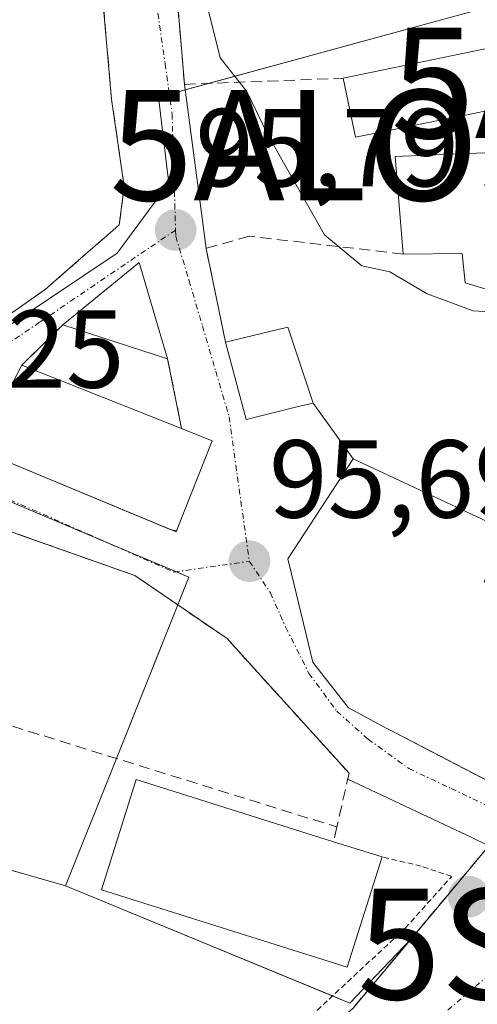
# Model space of a CAD drawing. Units: metres. Extents: x 620033 to 623457, y 4789643 to 4792018.
# Drawn here: x 621364 to 621406, y 4791485 to 4791574 of the extents above; entities that cross this region are included whole.
import ezdxf
from ezdxf.enums import TextEntityAlignment as Align

# ---------------------------------------------------------------- set-up
doc = ezdxf.new("R2010")
doc.units = ezdxf.units.M
doc.header["$MEASUREMENT"] = 0
for name, pattern in [('TRAZO_Y_PUNTO', [1, 0.5, -0.25, 0, -0.25]), ('TRAZOS', [0.75, 0.5, -0.25]), ('TRAZOSX2', [1.5, 1, -0.5])]:
    doc.linetypes.add(name, pattern=pattern)
doc.layers.get('0').update_dxf_attribs({"lineweight": 5})
for name, color, linetype, lineweight in [('Alambrada', 19, 'TRAZOS', 0), ('Alojamiento puntual', 7, 'Continuous', 0), ('Carátula', 7, 'Continuous', 5), ('Corriente natural Cxs', 5, 'Continuous', 13), ('Corriente natural eje', 5, 'TRAZO_Y_PUNTO', 0), ('Corriente natural superficial', 5, 'Continuous', 13), ('Curva de nivel normal', 36, 'Continuous', 0), ('Edificación', 1, 'Continuous', 13), ('Edificación Cxs', 1, 'Continuous', 13), ('Muro lineal', 1, 'TRAZOSX2', 13), ('Núcleo urbano', 19, 'Continuous', 0), ('Núcleo urbano CxS', 19, 'Continuous', 0), ('Obra de contención lineal', 1, 'TRAZOSX2', 13), ('Prado', 92, 'Continuous', 0), ('Prado CxS', 92, 'Continuous', 0), ('Punto de cota en terreno', 7, 'Continuous', 0), ('Rótulo de punto de cota en terreno', 19, 'Continuous', 0), ('Suelo desnudo', 252, 'Continuous', 0), ('Suelo desnudo CxS', 43, 'Continuous', 0), ('Surgencia fuente', 7, 'Continuous', 0), ('Vía urbana Cxs', 5, 'Continuous', 0), ('Vía urbana eje', 5, 'TRAZO_Y_PUNTO', 0)]:
    doc.layers.add(name, color=color, linetype=linetype, lineweight=lineweight)
doc.styles.add('Arial', font='txt', dxfattribs={"height": 0.2})

# ---------------------------------------------------------------- blocks, each defined once
blk = doc.blocks.new('*U157')
at = {"layer": 'Núcleo urbano CxS', "color": 19, "linetype": 'Continuous', "lineweight": 0}
blk.add_polyline3d([(621462.877, 4791636.808, 91.808), (621469.137, 4791626.161, 91.602), (621469.137, 4791626.161, 91.602), (621459.397, 4791622.25, 91.797), (621421.25, 4791606.933, 93.287), (621421.439, 4791606.064, 93.304), (621426.788, 4791580.988, 93.222), (621376.931, 4791567.355, 95.602), (621376.96, 4791567.101, 95.602), (621377.655, 4791561.293, 95.628), (621377.861, 4791559.561, 95.642), (621373.191, 4791553.224, 95.886), (621348.861, 4791536.933, 97.196), (621379.692, 4791523.92, 95.764), (621373.318, 4791507.96, 95.887), (621368.538, 4791495.989, 95.556), (621349.342, 4791501.498, 96.309), (621336.434, 4791461.224, 95.974)], dxfattribs=at)
blk = doc.blocks.new('*U158')
at = {"layer": 'Núcleo urbano CxS', "color": 19, "linetype": 'Continuous', "lineweight": 0}
blk.add_polyline3d([(621406.82, 4791499.62, 95.115), (621404.152, 4791496.421, 95.112), (621403.392, 4791495.513, 95.125), (621399.775, 4791491.19, 95.165), (621397.205, 4791488.49, 95.264), (621394.249, 4791485.385, 95.153), (621368.538, 4791495.989, 95.556), (621373.318, 4791507.96, 95.887), (621379.692, 4791523.92, 95.764), (621348.861, 4791536.933, 97.196), (621373.191, 4791553.224, 95.886), (621377.861, 4791559.561, 95.642), (621377.655, 4791561.293, 95.628), (621376.96, 4791567.101, 95.602), (621376.931, 4791567.355, 95.602), (621426.788, 4791580.988, 93.222)], dxfattribs=at)
blk = doc.blocks.new('5SURGF')
blk.add_text('5SURGF', height=10).set_placement((0, 0), align=Align.MIDDLE_CENTER)
blk = doc.blocks.new('5PATER')
at = {"layer": 'Carátula', "linetype": 'Continuous', "lineweight": 5}
h = blk.add_hatch(color=250, dxfattribs=at)
edge = h.paths.add_edge_path()
edge.add_ellipse((0.002, 0.008), major_axis=(-1.326, -1.344), ratio=0.999422, start_angle=0, end_angle=360)
blk = doc.blocks.new('*U254')
at = {"layer": 'Vía urbana Cxs', "color": 5, "linetype": 'Continuous', "lineweight": 0}
for points in [[(621356.99, 4791543.16, 96.58), (621366.68, 4791549.93, 96.217), (621370.134, 4791552.952, 95.991), (621372.279, 4791554.828, 95.874), (621373.39, 4791555.8, 95.835), (621373.83, 4791559.26, 95.78), (621372.69, 4791567.15, 95.881), (621371.49, 4791580.88, 95.326)], [(621378.19, 4791581.39, 95.272), (621379.095, 4791570.691, 95.322), (621379.28, 4791568.5, 95.375), (621381.24, 4791553.66, 95.64), (621382.99, 4791545.16, 95.743), (621384.87, 4791538.18, 95.715), (621389.46, 4791539.31, 95.554), (621390.92, 4791539.65, 95.478), (621394.55, 4791534.61, 95.326), (621391.66, 4791530.18, 95.416), (621388.64, 4791525.57, 95.605), (621388.966, 4791524.215, 95.617), (621390.89, 4791516.23, 95.539), (621391.719, 4791515.17, 95.513), (621394.12, 4791512.1, 95.466), (621397.59, 4791510.23, 95.426), (621398.375, 4791509.821, 95.422), (621400.959, 4791508.477, 95.425), (621409.89, 4791503.828, 95.322)], [(621453.299, 4791575.867, 92.241), (621448.36, 4791572.47, 91.804), (621443.43, 4791574.25, 92.12), (621442.579, 4791572.501, 91.968), (621440.6, 4791568.43, 91.25), (621434.42, 4791571.24, 92.81), (621430.96, 4791564.32, 93.366), (621437.23, 4791561.51, 93.172), (621428.97, 4791533.47, 94.63), (621425.799, 4791523.531, 94.739), (621423.686, 4791516.909, 94.928), (621419.13, 4791502.63, 95.177), (621419.13, 4791502.63, 95.177), (621416.28, 4791504.43, 95.061), (621412.327, 4791502.42, 95.257), (621406.82, 4791499.62, 95.115), (621405.216, 4791500.376, 95.215), (621403.856, 4791501.017, 95.292), (621394.05, 4791505.638, 95.444), (621394.17, 4791506.17, 95.442), (621385.003, 4791516.293, 95.662), (621383.14, 4791518.35, 95.771), (621374.8, 4791524.06, 96.041), (621360.166, 4791529.232, 96.633)]]:
    blk.add_polyline3d(points, dxfattribs=at)
blk.add_polyline3d([(621379.02, 4791537.36, 95.857), (621377.76, 4791543.67, 95.96), (621375.19, 4791552.39, 95.864), (621368.28, 4791546.74, 96.21), (621364.57, 4791543.09, 96.418), (621360.6, 4791535.45, 96.802), (621377.978, 4791528.239, 95.817), (621378.563, 4791528.093, 95.805), (621378.69, 4791528.41, 95.803), (621381.78, 4791536.26, 95.751), (621379.02, 4791537.36, 95.857)], close=True, dxfattribs=at)
blk = doc.blocks.new('5ALOJA')
blk.add_text('5ALOJA', height=10).set_placement((0, 0), align=Align.MIDDLE_CENTER)

msp = doc.modelspace()

# ---------------------------------------------------------------- linework, layer by layer
at = {"layer": 'Alambrada', "color": 19, "linetype": 'TRAZOS', "lineweight": 0}
msp.add_polyline3d([(621271.19, 4791446.46, 100.818), (621303.42, 4791444.99, 98.017), (621337.76, 4791441.44, 97.325), (621356.73, 4791440.03, 100.011), (621357.64, 4791440.92, 100.218), (621363.14, 4791451.09, 98.396), (621367.08, 4791460.64, 104.629), (621378.67, 4791473.29, 102.909), (621390.73, 4791484.21, 100.595), (621399.24, 4791492.15, 100.566), (621403.46, 4791496.84, 98.898), (621400.69, 4791497.77, 97.021), (621397.15, 4791498.6, 99.485)], dxfattribs=at)
at = {"layer": 'Corriente natural Cxs', "color": 5, "linetype": 'Continuous', "lineweight": 13}
msp.add_polyline3d([(621394.53, 4791484.92, 95.102), (621403.392, 4791495.513, 95.125), (621404.152, 4791496.421, 95.112), (621406.82, 4791499.62, 95.115), (621414.58, 4791495.17, 95.184), (621419.54, 4791492.33, 95.301), (621419.54, 4791492.33, 95.301), (621419.12, 4791491.86, 95.286), (621418.8, 4791491.33, 95.273), (621418.57, 4791490.75, 95.262), (621418.45, 4791490.14, 95.254), (621418.44, 4791489.52, 95.251), (621418.54, 4791488.9, 95.253), (621418.75, 4791488.31, 95.263), (621419.05, 4791487.77, 95.282), (621419.45, 4791487.29, 95.303), (621419.93, 4791486.89, 95.324), (621417.72, 4791485.38, 95.258), (621405.25, 4791476.41, 95.107)], dxfattribs=at)
at = {"layer": 'Corriente natural eje', "color": 5, "linetype": 'TRAZO_Y_PUNTO', "lineweight": 0}
msp.add_polyline3d([(621369.953, 4791455.037, 95.351), (621379.32, 4791464.94, 94.943), (621390.58, 4791473.98, 94.908), (621407.01, 4791488.09, 94.879), (621414.586, 4791495.167, 95.184)], dxfattribs=at)
at = {"layer": 'Corriente natural superficial', "color": 5, "linetype": 'Continuous', "lineweight": 13}
msp.add_polyline3d([(621394.53, 4791484.92, 95.102), (621403.392, 4791495.513, 95.125), (621404.152, 4791496.421, 95.112), (621406.82, 4791499.62, 95.115)], dxfattribs=at)
at = {"layer": 'Curva de nivel normal', "color": 36, "linetype": 'Continuous', "lineweight": 0}
msp.add_polyline3d([(621356.975, 4791599.562, 95), (621357.9, 4791596.53, 95), (621361.61, 4791594.61, 95), (621363.55, 4791593.64, 95), (621365.4, 4791593.32, 95), (621367.85, 4791593.41, 95), (621372.21, 4791592.58, 95), (621376.64, 4791591.72, 95), (621377.89, 4791589.43, 95), (621377.92, 4791586.26, 95), (621379.42, 4791585.22, 95), (621380.6, 4791584.95, 95), (621380.96, 4791583.92, 95), (621381.12, 4791576.51, 95), (621382.5, 4791570.91, 95), (621384.92, 4791567.84, 95), (621386.82, 4791563.92, 95), (621391.94, 4791554.89, 95), (621395.32, 4791552.08, 95), (621397.86, 4791551.53, 95), (621401.23, 4791549.54, 95), (621405.4, 4791548.02, 95), (621408.93, 4791547.79, 95), (621411.262, 4791548.546, 95)], dxfattribs=at)
at = {"layer": 'Edificación', "color": 1, "linetype": 'Continuous', "lineweight": 13}
for points in [[(621393.64, 4791569.06, 98.005), (621410.12, 4791572.48, 102.824), (621424.71, 4791573.58, 104.117)], [(621399.07, 4791553.15, 98.24), (621398.35, 4791561.96, 95.517), (621410.12, 4791562.46, 102.717), (621409.76, 4791566.75, 103.688), (621394.75, 4791563.72, 99.28), (621393.64, 4791569.06, 98.005)], [(621413.46, 4791546.55, 101.824), (621413.76, 4791547.79, 103.647), (621404.68, 4791550.54, 98.437), (621404.39, 4791553.19, 99.202), (621399.07, 4791553.15, 98.24)], [(621368.28, 4791546.74, 99.504), (621375.19, 4791552.39, 98.615)], [(621375.19, 4791552.39, 98.615), (621377.76, 4791543.67, 98.34)], [(621377.76, 4791543.67, 98.34), (621368.28, 4791546.74, 99.504)], [(621382.99, 4791545.16, 97.431), (621388.64, 4791546.54, 98.343), (621390.92, 4791539.65, 98.916), (621389.46, 4791539.31, 99.428)], [(621389.46, 4791539.31, 99.428), (621384.87, 4791538.18, 97.228), (621382.99, 4791545.16, 97.431)], [(621378.69, 4791528.41, 103.816), (621378.53, 4791528.01, 103.621), (621360.6, 4791535.45, 101.424), (621364.57, 4791543.09, 104.284)], [(621364.57, 4791543.09, 104.284), (621379.02, 4791537.36, 103.896)], [(621379.02, 4791537.36, 103.896), (621381.78, 4791536.26, 102.98), (621378.69, 4791528.41, 103.816)], [(621419.13, 4791516.76, 107.594), (621412.23, 4791502.61, 107.615), (621398.375, 4791509.821, 106.542), (621397.59, 4791510.23, 106.214), (621394.12, 4791512.1, 101.335), (621391.719, 4791515.17, 100.33), (621390.89, 4791516.23, 98.415), (621388.966, 4791524.215, 98.443), (621388.64, 4791525.57, 97.524), (621391.66, 4791530.18, 101.594), (621394.55, 4791534.61, 102.156), (621406.655, 4791528.96, 101.853), (621408.54, 4791528.08, 100.473), (621406.52, 4791523.757, 105.17), (621406.511, 4791523.74, 105.239), (621406.49, 4791523.694, 105.414), (621406.39, 4791523.48, 106.163), (621417.89, 4791517.41, 107.64)], [(621397.15, 4791498.6, 99.485), (621394.01, 4791488.62, 104.487), (621371.78, 4791495.62, 99.919), (621374.92, 4791505.6, 99.285), (621392.77, 4791499.98, 104.984)], [(621392.77, 4791499.98, 104.984), (621397.15, 4791498.6, 99.485)]]:
    msp.add_polyline3d(points, dxfattribs=at)
at = {"layer": 'Edificación Cxs', "color": 1, "linetype": 'Continuous', "lineweight": 13}
for points in [[(621430.12, 4791568.29, 103.486), (621424.1, 4791539.9, 102.271), (621422.03, 4791540.44, 102.541), (621412.57, 4791542.88, 98.858), (621413.46, 4791546.55, 101.824), (621413.76, 4791547.79, 103.647), (621404.68, 4791550.54, 98.437), (621404.39, 4791553.19, 99.202), (621399.07, 4791553.15, 98.24), (621398.35, 4791561.96, 95.517), (621410.12, 4791562.46, 102.717), (621409.76, 4791566.75, 103.688), (621394.75, 4791563.72, 99.281), (621393.64, 4791569.06, 98.005), (621410.12, 4791572.48, 102.824), (621424.71, 4791573.58, 104.117), (621427.94, 4791573.84, 102.359), (621430.12, 4791568.29, 103.486)], [(621375.19, 4791552.39, 98.615), (621377.76, 4791543.67, 98.34), (621368.28, 4791546.74, 99.503), (621375.19, 4791552.39, 98.615)], [(621389.46, 4791539.31, 99.428), (621384.87, 4791538.18, 97.228), (621382.99, 4791545.16, 97.431), (621388.64, 4791546.54, 98.343), (621390.92, 4791539.65, 98.916), (621389.46, 4791539.31, 99.428)], [(621378.69, 4791528.41, 103.816), (621378.53, 4791528.01, 103.621), (621360.6, 4791535.45, 101.424), (621364.57, 4791543.09, 104.283), (621379.02, 4791537.36, 103.896), (621381.78, 4791536.26, 102.979), (621378.69, 4791528.41, 103.816)], [(621419.13, 4791516.76, 107.594), (621412.23, 4791502.61, 107.615), (621398.375, 4791509.821, 106.543), (621397.59, 4791510.23, 106.214), (621394.12, 4791512.1, 101.335), (621391.719, 4791515.17, 100.33), (621390.89, 4791516.23, 98.416), (621388.966, 4791524.215, 98.443), (621388.64, 4791525.57, 97.524), (621391.66, 4791530.18, 101.594), (621394.55, 4791534.61, 102.156), (621406.655, 4791528.96, 101.853), (621408.54, 4791528.08, 100.473), (621406.52, 4791523.757, 105.17), (621406.511, 4791523.74, 105.239), (621406.49, 4791523.694, 105.414), (621406.39, 4791523.48, 106.163), (621417.89, 4791517.41, 107.64), (621419.13, 4791516.76, 107.594)], [(621397.15, 4791498.6, 99.485), (621394.01, 4791488.62, 104.487), (621371.78, 4791495.62, 99.919), (621374.92, 4791505.6, 99.285), (621392.77, 4791499.98, 104.984), (621397.15, 4791498.6, 99.485)]]:
    msp.add_polyline3d(points, close=True, dxfattribs=at)
at = {"layer": 'Muro lineal', "color": 1, "linetype": 'TRAZOSX2', "lineweight": 13}
for points in [[(621420.17, 4791589.38, 95.864), (621418.71, 4791593.56, 94.103), (621404.26, 4791590.84, 98.199), (621386.01, 4791586.42, 99.874), (621379.23, 4791583.33, 97.072), (621378.19, 4791581.39, 98.746), (621379.28, 4791568.5, 97.453), (621393.64, 4791569.06, 98.005)], [(621317.817, 4791547.668, 99.266), (621341.73, 4791541.18, 98.213), (621348.78, 4791540.39, 98.108), (621356.99, 4791543.16, 97.516), (621366.68, 4791549.93, 97.342), (621373.39, 4791555.8, 96.809), (621373.83, 4791559.26, 96.378), (621372.69, 4791567.15, 96.227), (621371.49, 4791580.88, 95.92), (621367.6, 4791579.58, 96.755), (621356.91, 4791574.38, 96.216), (621336.55, 4791565.36, 96.157), (621330.69, 4791561.43, 98.164), (621321.16, 4791550.39, 98.899), (621317.817, 4791547.668, 99.266)], [(621399.07, 4791553.15, 98.24), (621385.14, 4791554.76, 96.838), (621381.24, 4791553.66, 96.869), (621382.99, 4791545.16, 97.431)], [(621368.28, 4791546.74, 99.504), (621364.57, 4791543.09, 104.284)], [(621377.76, 4791543.67, 98.34), (621379.02, 4791537.36, 103.896)], [(621345.85, 4791534.29, 109.03), (621374.8, 4791524.06, 98.802), (621383.14, 4791518.35, 103.382), (621394.17, 4791506.17, 98.273), (621393.07, 4791501.31, 100.658)], [(621353.69, 4791513.55, 99.628), (621393.07, 4791501.31, 100.658)], [(621393.07, 4791501.31, 100.658), (621392.77, 4791499.98, 104.984)]]:
    msp.add_polyline3d(points, dxfattribs=at)
at = {"layer": 'Núcleo urbano', "color": 19, "linetype": 'Continuous', "lineweight": 0}
for points in [[(621349.776, 4791537.545, 97.164), (621373.191, 4791553.224, 95.886), (621377.861, 4791559.561, 95.642), (621377.656, 4791561.293, 95.628), (621376.96, 4791567.101, 95.602), (621376.931, 4791567.355, 95.602), (621377.918, 4791567.625, 95.512), (621379.344, 4791568.015, 95.379), (621381.423, 4791568.584, 95.177), (621422.954, 4791579.94, 93.575), (621426.426, 4791580.889, 93.237), (621426.788, 4791580.988, 93.222), (621424.161, 4791593.304, 93.361), (621423.697, 4791595.479, 93.369), (621423.537, 4791596.23, 93.371), (621423.199, 4791597.815, 93.377), (621421.863, 4791604.074, 93.334), (621421.439, 4791606.064, 93.304), (621421.25, 4791606.932, 93.287), (621421.969, 4791607.221, 93.277), (621424.471, 4791608.226, 93.19), (621454.785, 4791620.398, 91.853), (621459.397, 4791622.25, 91.797), (621469.137, 4791626.161, 91.602)], [(621349.776, 4791537.545, 97.164), (621373.191, 4791553.224, 95.886), (621377.861, 4791559.561, 95.642), (621377.656, 4791561.293, 95.628), (621376.96, 4791567.101, 95.602), (621376.931, 4791567.355, 95.602), (621377.918, 4791567.625, 95.512), (621379.344, 4791568.015, 95.379), (621381.423, 4791568.584, 95.177), (621422.954, 4791579.94, 93.575), (621426.426, 4791580.889, 93.237), (621426.788, 4791580.988, 93.222), (621424.161, 4791593.304, 93.361), (621423.697, 4791595.479, 93.369), (621423.537, 4791596.23, 93.371), (621423.199, 4791597.815, 93.377), (621421.863, 4791604.074, 93.334), (621421.439, 4791606.064, 93.304), (621421.25, 4791606.932, 93.287), (621421.969, 4791607.221, 93.277), (621424.471, 4791608.226, 93.19), (621454.785, 4791620.398, 91.853), (621459.397, 4791622.25, 91.797), (621469.137, 4791626.161, 91.602)], [(621368.538, 4791495.989, 95.556), (621373.137, 4791507.506, 95.858), (621373.319, 4791507.96, 95.887), (621378.685, 4791521.4, 95.853), (621379.692, 4791523.92, 95.764), (621378.551, 4791524.402, 95.798), (621372.125, 4791527.114, 96.121), (621354.292, 4791534.641, 96.907)], [(621368.538, 4791495.989, 95.556), (621373.137, 4791507.506, 95.858), (621373.319, 4791507.96, 95.887), (621378.685, 4791521.4, 95.853), (621379.692, 4791523.92, 95.764), (621378.551, 4791524.402, 95.798), (621372.125, 4791527.114, 96.121), (621354.292, 4791534.641, 96.907)], [(621254.762, 4791370.773, 100.988), (621255.423, 4791371.265, 100.837), (621256.815, 4791372.3, 100.498), (621258.851, 4791373.813, 100.3), (621259.465, 4791416.469, 101.737), (621257.621, 4791447.157, 101.5), (621261.804, 4791458.633, 101.165), (621270.819, 4791483.367, 101.445), (621289.538, 4791475.388, 98.665), (621291.601, 4791474.901, 98.46), (621315.063, 4791469.361, 96.897), (621335.842, 4791461.449, 96.001), (621336.434, 4791461.224, 95.974), (621344.39, 4791486.048, 96.156), (621349.342, 4791501.498, 96.309), (621349.721, 4791501.389, 96.274), (621368.538, 4791495.989, 95.556)], [(621406.82, 4791499.62, 95.115), (621404.152, 4791496.421, 95.112), (621403.392, 4791495.513, 95.125), (621399.775, 4791491.19, 95.165)], [(621392.682, 4791486.031, 95.271), (621368.538, 4791495.989, 95.556)], [(621399.775, 4791491.19, 95.165), (621399.746, 4791491.159, 95.166), (621397.205, 4791488.49, 95.264), (621394.249, 4791485.385, 95.153), (621392.682, 4791486.031, 95.271)]]:
    msp.add_polyline3d(points, dxfattribs=at)
at = {"layer": 'Obra de contención lineal', "color": 1, "linetype": 'TRAZOSX2', "lineweight": 13}
msp.add_polyline3d([(621406.82, 4791499.62, 95.796), (621394.53, 4791484.92, 97.753), (621376.55, 4791468.61, 103.273), (621366.32, 4791455.67, 101.606)], dxfattribs=at)
at = {"layer": 'Prado', "color": 92, "linetype": 'Continuous', "lineweight": 0}
for points in [[(621254.762, 4791370.773, 100.988), (621255.423, 4791371.265, 100.837), (621256.815, 4791372.3, 100.498), (621258.851, 4791373.813, 100.3), (621259.465, 4791416.469, 101.737), (621257.621, 4791447.157, 101.5), (621261.804, 4791458.633, 101.165), (621270.819, 4791483.367, 101.445), (621289.538, 4791475.388, 98.665), (621291.601, 4791474.901, 98.46), (621315.063, 4791469.361, 96.897), (621335.842, 4791461.449, 96.001), (621336.434, 4791461.224, 95.974), (621344.39, 4791486.048, 96.156), (621349.342, 4791501.498, 96.309), (621349.721, 4791501.389, 96.274), (621368.538, 4791495.989, 95.556)], [(621392.682, 4791486.031, 95.271), (621368.538, 4791495.989, 95.556)], [(621372.8, 4791454.54, 95.341), (621369.953, 4791455.036, 95.351), (621366.32, 4791455.67, 95.508), (621376.55, 4791468.61, 95.156), (621390.844, 4791481.577, 95.079), (621394.53, 4791484.92, 95.102), (621399.775, 4791491.19, 95.165)], [(621399.775, 4791491.19, 95.165), (621399.746, 4791491.159, 95.166), (621397.205, 4791488.49, 95.264), (621394.249, 4791485.385, 95.153), (621392.682, 4791486.031, 95.271)]]:
    msp.add_polyline3d(points, dxfattribs=at)
at = {"layer": 'Prado CxS', "color": 92, "linetype": 'Continuous', "lineweight": 0}
msp.add_polyline3d([(621336.434, 4791461.224, 95.974), (621349.342, 4791501.498, 96.309), (621368.538, 4791495.989, 95.556), (621394.249, 4791485.385, 95.153), (621397.205, 4791488.49, 95.264), (621399.775, 4791491.19, 95.165), (621394.53, 4791484.92, 95.102)], dxfattribs=at)
at = {"layer": 'Suelo desnudo', "color": 252, "linetype": 'Continuous', "lineweight": 0}
for points in [[(621406.82, 4791499.62, 95.115), (621404.152, 4791496.421, 95.112), (621403.392, 4791495.513, 95.125), (621399.775, 4791491.19, 95.165)], [(621372.8, 4791454.54, 95.341), (621369.953, 4791455.036, 95.351), (621366.32, 4791455.67, 95.508), (621376.55, 4791468.61, 95.156), (621390.844, 4791481.577, 95.079), (621394.53, 4791484.92, 95.102), (621399.775, 4791491.19, 95.165)]]:
    msp.add_polyline3d(points, dxfattribs=at)
at = {"layer": 'Suelo desnudo CxS', "color": 43, "linetype": 'Continuous', "lineweight": 0}
msp.add_polyline3d([(621394.53, 4791484.92, 95.102), (621399.775, 4791491.19, 95.165), (621403.392, 4791495.513, 95.125), (621404.152, 4791496.421, 95.112), (621406.82, 4791499.62, 95.115)], dxfattribs=at)
at = {"layer": 'Vía urbana Cxs', "color": 5, "linetype": 'Continuous', "lineweight": 0}
for points in [[(621378.19, 4791581.39, 95.272), (621379.095, 4791570.691, 95.322), (621379.28, 4791568.5, 95.375)], [(621317.817, 4791547.668, 98.281), (621341.73, 4791541.18, 97.595), (621348.78, 4791540.39, 97.104), (621356.99, 4791543.16, 96.58), (621366.68, 4791549.93, 96.217), (621370.134, 4791552.952, 95.991), (621372.279, 4791554.828, 95.874), (621373.39, 4791555.8, 95.835), (621373.83, 4791559.26, 95.78), (621372.69, 4791567.15, 95.881), (621371.49, 4791580.88, 95.326)], [(621379.28, 4791568.5, 95.375), (621381.24, 4791553.66, 95.64)], [(621381.24, 4791553.66, 95.64), (621382.99, 4791545.16, 95.743)], [(621375.19, 4791552.39, 95.864), (621368.28, 4791546.74, 96.21)], [(621377.76, 4791543.67, 95.96), (621375.19, 4791552.39, 95.864)], [(621368.28, 4791546.74, 96.21), (621364.57, 4791543.09, 96.418)], [(621382.99, 4791545.16, 95.743), (621384.87, 4791538.18, 95.715), (621389.46, 4791539.31, 95.554)], [(621364.57, 4791543.09, 96.418), (621360.6, 4791535.45, 96.802), (621377.978, 4791528.239, 95.817)], [(621379.02, 4791537.36, 95.857), (621377.76, 4791543.67, 95.96)], [(621389.46, 4791539.31, 95.554), (621390.92, 4791539.65, 95.478)], [(621390.92, 4791539.65, 95.478), (621394.55, 4791534.61, 95.326)], [(621378.69, 4791528.41, 95.803), (621381.78, 4791536.26, 95.751), (621379.02, 4791537.36, 95.857)], [(621394.55, 4791534.61, 95.326), (621391.66, 4791530.18, 95.416), (621388.64, 4791525.57, 95.605), (621388.966, 4791524.215, 95.617), (621390.89, 4791516.23, 95.539), (621391.719, 4791515.17, 95.513), (621394.12, 4791512.1, 95.466), (621397.59, 4791510.23, 95.426), (621398.375, 4791509.821, 95.422)], [(621394.05, 4791505.638, 95.444), (621394.17, 4791506.17, 95.442), (621385.003, 4791516.293, 95.662), (621383.14, 4791518.35, 95.771), (621374.8, 4791524.06, 96.041), (621364.195, 4791527.808, 96.399)], [(621377.978, 4791528.239, 95.817), (621378.563, 4791528.093, 95.805)], [(621378.563, 4791528.093, 95.805), (621378.69, 4791528.41, 95.803)], [(621398.375, 4791509.821, 95.422), (621400.959, 4791508.477, 95.425), (621409.89, 4791503.828, 95.322), (621412.23, 4791502.61, 95.26), (621419.13, 4791516.76, 94.926), (621417.89, 4791517.41, 94.977)], [(621406.82, 4791499.62, 95.115), (621405.216, 4791500.376, 95.215), (621403.856, 4791501.017, 95.292), (621394.05, 4791505.638, 95.444)]]:
    msp.add_polyline3d(points, dxfattribs=at)
at = {"layer": 'Vía urbana eje', "color": 5, "linetype": 'TRAZO_Y_PUNTO', "lineweight": 0}
for points in [[(621373.01, 4791589.23, 95.097), (621374.3, 4791586.63, 95.163), (621376.88, 4791574.93, 95.503), (621377.53, 4791570.38, 95.499), (621378.17, 4791565.83, 95.519), (621378.27, 4791562.32, 95.57), (621378.38, 4791558.82, 95.626), (621378.48, 4791555.32, 95.699)], [(621378.48, 4791555.32, 95.699), (621370.28, 4791549.76, 96.089), (621366.18, 4791546.97, 96.285), (621362.08, 4791544.19, 96.482), (621358.78, 4791541.69, 96.642), (621355.48, 4791539.2, 96.853), (621348.24, 4791537.1, 97.228)], [(621378.48, 4791555.32, 95.699), (621378.493, 4791554.755, 95.711), (621379.7, 4791550.76, 95.782), (621380.91, 4791546.65, 95.842), (621382.11, 4791542.54, 95.816), (621383.32, 4791538.43, 95.743), (621385.15, 4791525.35, 95.667)], [(621348.24, 4791537.1, 97.228), (621356.36, 4791533.8, 96.791), (621360.43, 4791532.14, 96.753), (621364.49, 4791530.49, 96.466), (621378.33, 4791524.37, 95.804), (621385.15, 4791525.35, 95.667)], [(621385.15, 4791525.35, 95.667), (621387.05, 4791522.5, 95.628), (621388.45, 4791519.37, 95.577), (621390.54, 4791515.21, 95.534), (621393.06, 4791511.79, 95.472), (621395.89, 4791509.26, 95.425), (621399.57, 4791506.6, 95.399), (621403.39, 4791504.8, 95.376), (621407.2, 4791502.99, 95.341), (621410.443, 4791501.462, 95.274)]]:
    msp.add_polyline3d(points, dxfattribs=at)

# ---------------------------------------------------------------- block references
at = {"layer": 'Alojamiento puntual', "linetype": 'Continuous', "lineweight": 0}
for p in [(621422.45, 4791568.634, 93.569), (621397, 4791563, 94.472)]:
    msp.add_blockref('5ALOJA', p, dxfattribs=at)
at = {"layer": 'Núcleo urbano CxS', "color": 19, "linetype": 'Continuous', "lineweight": 0}
for name in ['*U157', '*U158']:
    msp.add_blockref(name, (0, 0), dxfattribs=at)
at = {"layer": 'Punto de cota en terreno', "linetype": 'Continuous', "lineweight": 0}
for p in [(621378.49, 4791555.32, 95.79), (621385.16, 4791525.35, 95.69), (621405, 4791495, 94.85)]:
    msp.add_blockref('5PATER', p, dxfattribs=at)
at = {"layer": 'Surgencia fuente', "linetype": 'Continuous', "lineweight": 0}
msp.add_blockref('5SURGF', (621420.484, 4791490.719, 95.238), dxfattribs=at)
at = {"layer": 'Vía urbana Cxs', "color": 5, "linetype": 'Continuous', "lineweight": 0}
msp.add_blockref('*U254', (0, 0), dxfattribs=at)

# ---------------------------------------------------------------- texts
at = {"layer": 'Rótulo de punto de cota en terreno', "color": 19, "linetype": 'Continuous', "lineweight": 0, "style": 'Arial'}
for s, p in [('95,79', (621380.254, 4791557.084)), ('97,25', (621350.014, 4791538.864)), ('95,69', (621386.924, 4791527.114))]:
    msp.add_text(s, height=7, dxfattribs=at).set_placement(p, align=Align.BOTTOM_LEFT)

doc.saveas('drawing.dxf')
